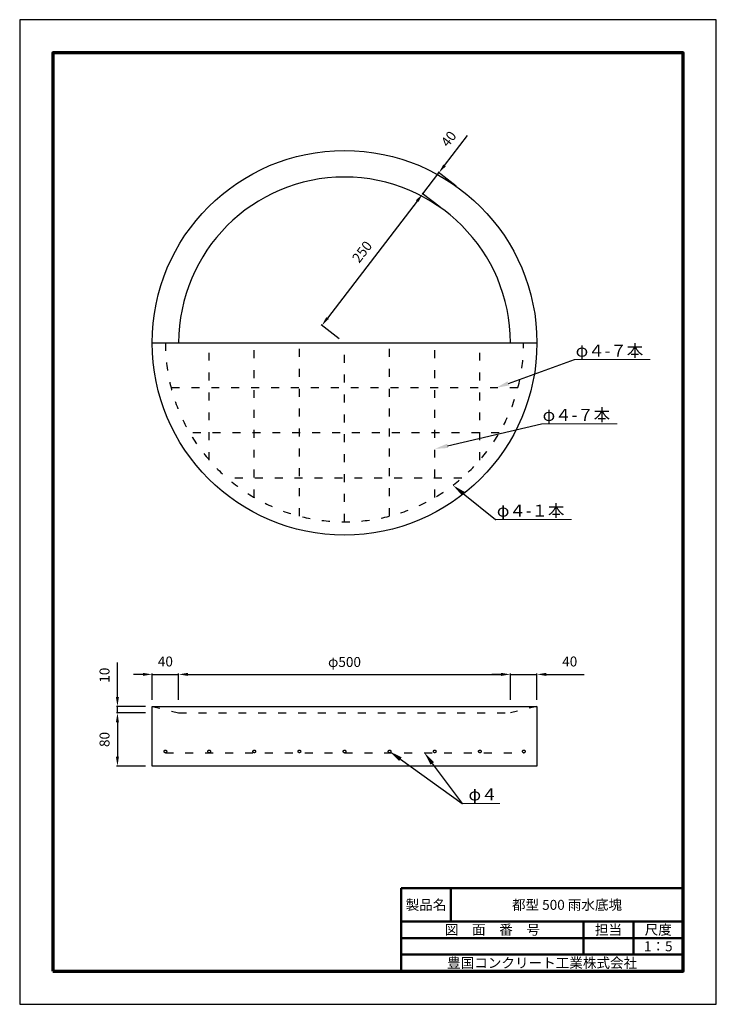
# Model space of a CAD drawing. Units: millimetres. Extents: x 0 to 1050, y 0 to 1485.
import ezdxf
from ezdxf import colors
from ezdxf.entities.mleader import LeaderData, LeaderLine
from ezdxf.enums import TextEntityAlignment as Align
from ezdxf.math import Vec2, Vec3

# ---------------------------------------------------------------- set-up
doc = ezdxf.new("R2010")
doc.units = ezdxf.units.MM
doc.linetypes.add('ACAD_ISO03W100', pattern=[30, 12, -18])
for name, color, linetype, lineweight in [('寸法', 7, 'Continuous', 13), ('表題', 5, 'Continuous', 50), ('製品', 7, 'Continuous', 25), ('輪郭', 5, 'Continuous', 70), ('鉄筋', 6, 'ACAD_ISO03W100', 25)]:
    doc.layers.add(name, color=color, linetype=linetype, lineweight=lineweight)
doc.layers.add('用紙', color=4, linetype='Continuous')
doc.styles.add('文字', font='txt')
doc.dimstyles.new('ISO-25', dxfattribs={"dimtxt": 15, "dimasz": 14, "dimexe": 1.25, "dimexo": 10, "dimgap": 10, "dimtad": 1, "dimdec": 0, "dimdsep": 46, "dimtxsty": 'Standard', "dimcen": 2.5, "dimadec": 0, "dimazin": 0, "dimtfac": 1, "dimtdec": 0, "dimtmove": 0, "dimatfit": 3, "dimfxl": 1, "dimarcsym": 0})

# ---------------------------------------------------------------- blocks, each defined once
blk = doc.blocks.new('*D127')
at = {"layer": 'Defpoints', "color": 0}
for p in [(641.6, 1196.2), (455.4, 1023.9), (489.6, 997.7)]:
    blk.add_point(p, dxfattribs=at)
at = {"layer": '寸法', "color": 0, "lineweight": -2}
for p, q in [((633.7, 1202.2), (606.5, 1223.1)), ((599, 1211.2), (464, 1035)), ((481.6, 1003.8), (454.5, 1024.6))]:
    blk.add_line(p, q, dxfattribs=at)
at = {"layer": '寸法', "color": 0}
for points in [[(600.8, 1209.8), (597.1, 1212.6), (607.5, 1222.3)], [(462.1, 1036.4), (465.8, 1033.6), (455.4, 1023.9)]]:
    blk.add_solid(points, dxfattribs=at)
at = {"layer": '寸法', "color": 0, "insert": (517.6, 1133.7), "char_height": 15, "attachment_point": 5, "rotation": 52.5408}
blk.add_mtext('250', dxfattribs=at)
blk = doc.blocks.new('*D128')
at = {"layer": 'Defpoints', "color": 0}
for p in [(631.8, 1254.1), (665.9, 1227.9), (641.6, 1196.2)]:
    blk.add_point(p, dxfattribs=at)
at = {"layer": '寸法', "color": 0, "lineweight": -2}
for p, q in [((640.3, 1265.2), (675.1, 1310.5)), ((607.5, 1222.3), (631.8, 1254.1)), ((658, 1234), (630.8, 1254.8)), ((633.7, 1202.2), (606.5, 1223.1)), ((599, 1211.2), (590.5, 1200.1))]:
    blk.add_line(p, q, dxfattribs=at)
at = {"layer": '寸法', "color": 0}
for points in [[(638.5, 1266.6), (642.2, 1263.8), (631.8, 1254.1)], [(600.8, 1209.8), (597.1, 1212.6), (607.5, 1222.3)]]:
    blk.add_solid(points, dxfattribs=at)
at = {"layer": '寸法', "color": 0, "insert": (648.1, 1304), "char_height": 15, "attachment_point": 5, "rotation": 52.5408}
blk.add_mtext('40', dxfattribs=at)
blk = doc.blocks.new('*D129')
at = {"layer": 'Defpoints', "color": 0}
for p in [(239.6, 497.6), (199.6, 449.4), (239.6, 449.4)]:
    blk.add_point(p, dxfattribs=at)
at = {"layer": '寸法', "color": 0, "lineweight": -2}
for p, q in [((185.6, 497.6), (171.6, 497.6)), ((199.6, 459.4), (199.6, 498.9)), ((199.6, 497.6), (239.6, 497.6)), ((239.6, 459.4), (239.6, 498.9)), ((253.6, 497.6), (267.6, 497.6))]:
    blk.add_line(p, q, dxfattribs=at)
at = {"layer": '寸法', "color": 0}
for points in [[(185.6, 495.3), (185.6, 499.9), (199.6, 497.6)], [(253.6, 499.9), (253.6, 495.3), (239.6, 497.6)]]:
    blk.add_solid(points, dxfattribs=at)
at = {"layer": '寸法', "color": 0, "insert": (219.6, 515.1), "char_height": 15, "attachment_point": 5}
blk.add_mtext('40', dxfattribs=at)
blk = doc.blocks.new('*D130')
at = {"layer": 'Defpoints', "color": 0}
for p in [(739.6, 497.6), (239.6, 449.4), (739.6, 449.4)]:
    blk.add_point(p, dxfattribs=at)
at = {"layer": '寸法', "color": 0, "lineweight": -2}
for p, q in [((239.6, 459.4), (239.6, 498.9)), ((253.6, 497.6), (725.6, 497.6)), ((739.6, 459.4), (739.6, 498.9))]:
    blk.add_line(p, q, dxfattribs=at)
at = {"layer": '寸法', "color": 0}
for points in [[(253.6, 499.9), (253.6, 495.3), (239.6, 497.6)], [(725.6, 495.3), (725.6, 499.9), (739.6, 497.6)]]:
    blk.add_solid(points, dxfattribs=at)
at = {"layer": '寸法', "color": 0, "insert": (489.6, 516.3), "char_height": 15, "attachment_point": 5}
blk.add_mtext('{\\fＭＳ ゴシック|b0|i0|c161;φ}500', dxfattribs=at)
blk = doc.blocks.new('*D131')
at = {"layer": 'Defpoints', "color": 0}
for p in [(779.6, 497.6), (739.6, 449.4), (779.6, 449.4)]:
    blk.add_point(p, dxfattribs=at)
at = {"layer": '寸法', "color": 0, "lineweight": -2}
for p, q in [((725.6, 497.6), (711.6, 497.6)), ((739.6, 459.4), (739.6, 498.9)), ((739.6, 497.6), (779.6, 497.6)), ((779.6, 459.4), (779.6, 498.9)), ((793.6, 497.6), (850.7, 497.6))]:
    blk.add_line(p, q, dxfattribs=at)
at = {"layer": '寸法', "color": 0}
for points in [[(725.6, 495.3), (725.6, 499.9), (739.6, 497.6)], [(793.6, 499.9), (793.6, 495.3), (779.6, 497.6)]]:
    blk.add_solid(points, dxfattribs=at)
at = {"layer": '寸法', "color": 0, "insert": (829.1, 515.1), "char_height": 15, "attachment_point": 5}
blk.add_mtext('40', dxfattribs=at)
blk = doc.blocks.new('*D132')
at = {"layer": 'Defpoints', "color": 0}
for p in [(147.3, 449.4), (199.6, 449.4), (199.6, 439.4)]:
    blk.add_point(p, dxfattribs=at)
at = {"layer": '寸法', "color": 0, "lineweight": -2}
for p, q in [((147.3, 463.4), (147.3, 515.5)), ((189.6, 449.4), (146, 449.4)), ((147.3, 439.4), (147.3, 449.4)), ((189.6, 439.4), (146, 439.4)), ((147.3, 425.4), (147.3, 411.4))]:
    blk.add_line(p, q, dxfattribs=at)
at = {"layer": '寸法', "color": 0}
for points in [[(145, 463.4), (149.6, 463.4), (147.3, 449.4)], [(149.6, 425.4), (145, 425.4), (147.3, 439.4)]]:
    blk.add_solid(points, dxfattribs=at)
at = {"layer": '寸法', "color": 0, "insert": (129.8, 496.4), "char_height": 15, "attachment_point": 5, "rotation": 90}
blk.add_mtext('10', dxfattribs=at)
blk = doc.blocks.new('*D133')
at = {"layer": 'Defpoints', "color": 0}
for p in [(199.6, 439.4), (147.3, 359.4), (199.6, 359.4)]:
    blk.add_point(p, dxfattribs=at)
at = {"layer": '寸法', "color": 0, "lineweight": -2}
for p, q in [((189.6, 439.4), (146, 439.4)), ((147.3, 425.4), (147.3, 373.4)), ((189.6, 359.4), (146, 359.4))]:
    blk.add_line(p, q, dxfattribs=at)
at = {"layer": '寸法', "color": 0}
for points in [[(149.6, 425.4), (145, 425.4), (147.3, 439.4)], [(145, 373.4), (149.6, 373.4), (147.3, 359.4)]]:
    blk.add_solid(points, dxfattribs=at)
at = {"layer": '寸法', "color": 0, "insert": (129.8, 399.4), "char_height": 15, "attachment_point": 5, "rotation": 90}
blk.add_mtext('80', dxfattribs=at)

msp = doc.modelspace()

# ---------------------------------------------------------------- linework, layer by layer
at = {"layer": '寸法'}
for p, q in [((836.1, 972.3), (950.4, 972.3)), ((786.3, 875.4), (900.5, 875.4)), ((717.3, 731.1), (831.6, 731.1)), ((666.9, 303), (723.9, 303))]:
    msp.add_line(p, q, dxfattribs=at)
at = {"layer": '用紙'}
msp.add_lwpolyline([(0, 0), (1050, 0), (1050, 1485), (0, 1485)], close=True, dxfattribs=at)
at = {"layer": '表題'}
for p, q in [((1000, 175), (575, 175)), ((575, 175), (575, 50)), ((650, 175), (650, 125)), ((1000, 50), (1000, 175)), ((1000, 125), (575, 125)), ((850, 75), (850, 125)), ((925, 75), (925, 125)), ((1000, 100), (575, 100)), ((1000, 75), (575, 75)), ((575, 50), (1000, 50))]:
    msp.add_line(p, q, dxfattribs=at)
at = {"layer": '製品'}
msp.add_line((199.6, 997.7), (779.6, 997.7), dxfattribs=at)
at = {"layer": '製品', "linetype": 'ACAD_ISO03W100'}
for p, q in [((199.6, 449.4), (239.6, 439.4)), ((779.6, 449.4), (739.6, 439.4)), ((239.6, 439.4), (739.6, 439.4))]:
    msp.add_line(p, q, dxfattribs=at)
at = {"layer": '製品'}
msp.add_lwpolyline([(199.6, 449.4), (779.6, 449.4), (779.6, 359.4), (199.6, 359.4)], close=True, dxfattribs=at)
msp.add_circle((489.6, 997.7), 290, dxfattribs=at)
msp.add_arc((489.6, 997.7), 250, 0, 180, dxfattribs=at)
at = {"layer": '輪郭'}
msp.add_lwpolyline([(50, 50), (1000, 50), (1000, 1435), (50, 1435)], close=True, dxfattribs=at)
at = {"layer": '鉄筋'}
for p, q in [((285.6, 820.8), (285.6, 997.7)), ((353.6, 764.5), (353.6, 997.7)), ((421.6, 736.4), (421.6, 997.7)), ((489.6, 727.7), (489.6, 997.7)), ((557.6, 736.4), (557.6, 997.7)), ((625.6, 764.5), (625.6, 997.7)), ((693.6, 820.8), (693.6, 997.7)), ((750.9, 929.7), (228.3, 929.7)), ((722.8, 861.7), (256.3, 861.7)), ((666.4, 793.7), (312.7, 793.7)), ((219.6, 379.4), (760.2, 379.4))]:
    msp.add_line(p, q, dxfattribs=at)
for centre in [(219.6, 381.4), (285.6, 381.4), (353.6, 381.4), (421.6, 381.4), (489.6, 381.4), (557.6, 381.4), (625.6, 381.4), (693.6, 381.4), (759.9, 381.4)]:
    msp.add_circle(centre, 2, dxfattribs=at)
msp.add_arc((489.6, 997.7), 270, 180, 0, dxfattribs=at)

# ---------------------------------------------------------------- texts
at = {"layer": '寸法', "char_height": 18.15, "attachment_point": 1, "style": '文字'}
for s, insert in [('φ４-７本', (838.1, 994.9)), ('φ４-７本', (788.3, 898)), ('φ４-１本', (719.3, 753.7)), ('φ４', (676.6, 325.6))]:
    msp.add_mtext_dynamic_manual_height_columns(s, width=163.351, gutter_width=25, heights=[0], dxfattribs=dict(at, insert=insert))
at = {"layer": '表題', "style": '文字'}
for s, p in [('製品名', (612.5, 150)), ('都型 500 雨水底塊', (825, 150)), ('図\u3000面\u3000番\u3000号', (712.5, 112.5)), ('担当', (887.5, 112.5)), ('尺度', (962.5, 112.5)), ('1：5', (962.5, 87.5)), ('豊国コンクリート工業株式会社', (787.5, 62.5))]:
    msp.add_text(s, height=15, dxfattribs=at).set_placement(p, align=Align.MIDDLE_CENTER)

# ---------------------------------------------------------------- dimensions: what is measured, and where the dimension line sits
at = {"layer": '寸法'}
for p2, distance, picture, middle in [((665.9, 1227.9), 43, '*D128', (648.1, 1304)), ((489.6, 997.7), -43, '*D127', (517.6, 1133.7))]:
    dim = msp.add_aligned_dim(p1=(641.6, 1196.2), p2=p2, distance=distance, dimstyle='ISO-25', dxfattribs=at)
    dim.commit()
    dim.dimension.update_dxf_attribs({"geometry": picture, "text_midpoint": middle})
dim = msp.add_linear_dim(base=(239.6, 497.6), p1=(199.6, 449.4), p2=(239.6, 449.4), dimstyle='ISO-25', dxfattribs=at)
dim.commit()
dim.dimension.update_dxf_attribs({"geometry": '*D129', "text_midpoint": (219.6, 497.6), "dimtype": 160})
dim = msp.add_linear_dim(base=(739.6, 497.6), p1=(239.6, 449.4), p2=(739.6, 449.4), text='{\\fＭＳ ゴシック|b0|i0|c161;φ}<>', dimstyle='ISO-25', override={"dimtfill": 0, "dimtfillclr": 0}, dxfattribs=at)
dim.commit()
dim.dimension.update_dxf_attribs({"geometry": '*D130', "text_midpoint": (489.6, 516.3)})
dim = msp.add_linear_dim(base=(779.6, 497.6), p1=(739.6, 449.4), p2=(779.6, 449.4), dimstyle='ISO-25', dxfattribs=at)
dim.commit()
dim.dimension.update_dxf_attribs({"geometry": '*D131', "text_midpoint": (829.1, 515.1)})
for base, p2, picture, middle in [((147.3, 449.4), (199.6, 449.4), '*D132', (129.8, 496.4)), ((147.3, 359.4), (199.6, 359.4), '*D133', (129.8, 399.4))]:
    dim = msp.add_linear_dim(base=base, p1=(199.6, 439.4), p2=p2, angle=90, dimstyle='ISO-25', dxfattribs=at)
    dim.commit()
    dim.dimension.update_dxf_attribs({"geometry": picture, "text_midpoint": middle})

# ---------------------------------------------------------------- leaders
ml = msp.add_multileader_mtext('Standard', dxfattribs=at)
ml.set_content('', color=256)
ml.set_leader_properties()
ml.build(insert=Vec2(0, 0))
ml.multileader.update_dxf_attribs({"text_right_attachment_type": 6, "dogleg_length": 0.36, "arrow_head_size": 20})
ctx = ml.context
ctx.base_point, ctx.char_height, ctx.arrow_head_size, ctx.landing_gap_size, ctx.plane_origin = Vec3(836.5, 972.3), 0.18, 20, 0.09, Vec3(652.8, 1077.5)
ctx.right_attachment = 6
notes = []
notes.append((ctx, [(0, (1, 1, 0), (836.1, 972.3), (1, 0), 0.36, [(0, [(717.8, 929.7)], 0, [])])]))
ctx.mtext.insert, ctx.mtext.flow_direction = Vec3(836.6, 972.4), 5
ml = msp.add_multileader_mtext('Standard', dxfattribs=at)
ml.set_content('', color=256)
ml.set_leader_properties()
ml.build(insert=Vec2(0, 0))
ml.multileader.update_dxf_attribs({"text_right_attachment_type": 6, "dogleg_length": 0.36, "arrow_head_size": 20})
ctx = ml.context
ctx.base_point, ctx.char_height, ctx.arrow_head_size, ctx.landing_gap_size, ctx.plane_origin = Vec3(786.6, 875.4), 0.18, 20, 0.09, Vec3(603, 980.6)
ctx.right_attachment = 6
notes.append((ctx, [(0, (1, 1, 0), (786.3, 875.4), (1, 0), 0.36, [(0, [(625.6, 837.7)], 0, [])])]))
ctx.mtext.insert, ctx.mtext.flow_direction = Vec3(786.7, 875.5), 5
ml = msp.add_multileader_mtext('Standard', dxfattribs=at)
ml.set_content('', color=256)
ml.set_leader_properties()
ml.build(insert=Vec2(0, 0))
ml.multileader.update_dxf_attribs({"text_right_attachment_type": 6, "dogleg_length": 0.36, "arrow_head_size": 20})
ctx = ml.context
ctx.base_point, ctx.char_height, ctx.arrow_head_size, ctx.landing_gap_size, ctx.plane_origin = Vec3(717.7, 731.1), 0.18, 20, 0.09, Vec3(534, 836.3)
ctx.right_attachment = 6
notes.append((ctx, [(0, (1, 1, 0), (717.3, 731.1), (1, 0), 0.36, [(0, [(653, 782.8)], 0, [])])]))
ctx.mtext.insert, ctx.mtext.flow_direction = Vec3(717.7, 731.1), 5
ml = msp.add_multileader_mtext('Standard', dxfattribs=at)
ml.set_content('', color=256)
ml.set_leader_properties()
ml.build(insert=Vec2(0, 0))
ml.multileader.update_dxf_attribs({"text_right_attachment_type": 6, "dogleg_length": 0.36, "arrow_head_size": 20})
ctx = ml.context
ctx.base_point, ctx.char_height, ctx.arrow_head_size, ctx.landing_gap_size, ctx.plane_origin = Vec3(667.3, 303), 0.18, 20, 0.09, Vec3(386.5, 483.4)
ctx.right_attachment = 6
notes.append((ctx, [(0, (1, 1, 0), (666.9, 303), (1, 0), 0.36, [(0, [(557.6, 381.4)], 0, [])])]))
ctx.mtext.insert, ctx.mtext.flow_direction = Vec3(667.3, 303.1), 5
ml = msp.add_multileader_mtext('Standard', dxfattribs=at)
ml.set_content('', color=256)
ml.set_leader_properties()
ml.build(insert=Vec2(0, 0))
ml.multileader.update_dxf_attribs({"text_right_attachment_type": 6, "dogleg_length": 0.36, "arrow_head_size": 20})
ctx = ml.context
ctx.base_point, ctx.char_height, ctx.arrow_head_size, ctx.landing_gap_size, ctx.plane_origin = Vec3(667.3, 303), 0.18, 20, 0.09, Vec3(483.6, 481.4)
ctx.right_attachment = 6
notes.append((ctx, [(0, (1, 1, 0), (666.9, 303), (1, 0), 0.36, [(0, [(610, 379.4)], 0, [])])]))
ctx.mtext.insert, ctx.mtext.flow_direction = Vec3(667.3, 303.1), 5
for ctx, leaders in notes:
    for number, flags, end, landing, length, lines in leaders:
        leader = LeaderData()
        leader.index, (leader.has_last_leader_line, leader.has_dogleg_vector, leader.attachment_direction) = number, flags
        leader.last_leader_point, leader.dogleg_vector, leader.dogleg_length = Vec3(end), Vec3(landing), length
        for number, points, colour, breaks in lines:
            line = LeaderLine()
            line.index, line.vertices, line.color, line.breaks = number, Vec3.list(points), colors.encode_raw_color(colour), breaks
            leader.lines.append(line)
        ctx.leaders.append(leader)

doc.saveas('drawing.dxf')
